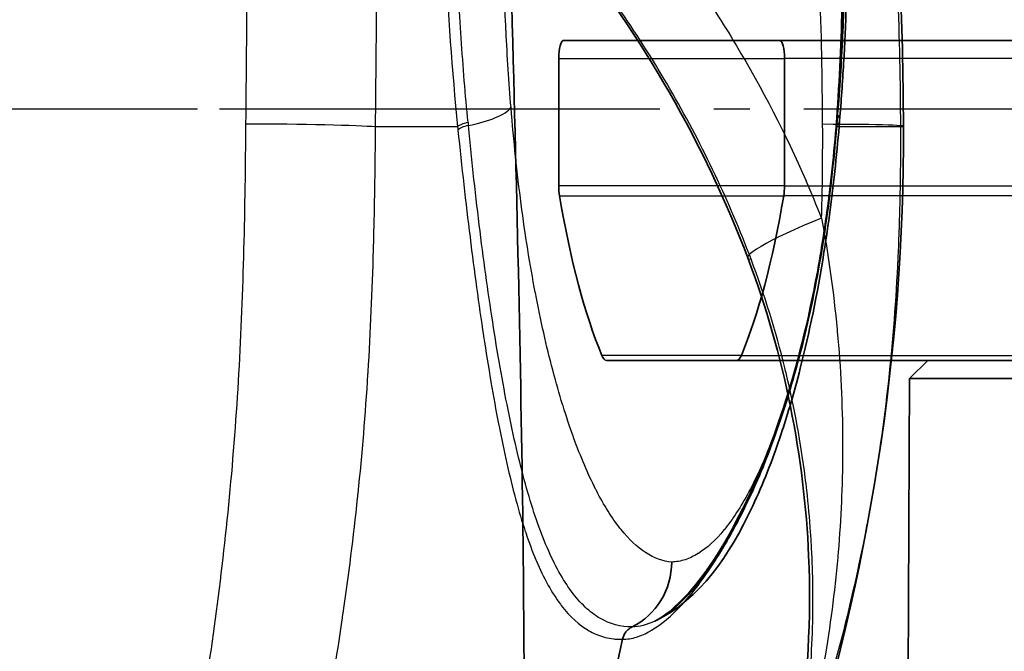
# Model space of a CAD drawing. Units: millimetres. Extents: x 55 to 31309, y 71 to 9314.
# Drawn here: x 2613 to 2640, y 6332 to 6349 of the extents above; entities that cross this region are included whole.
import ezdxf

# ---------------------------------------------------------------- set-up
doc = ezdxf.new("R2010")
doc.units = ezdxf.units.MM
doc.linetypes.add('AM_DIN_G_W050', pattern=[13.75, 9.75, -1.5, 1, -1.5])
for name, color, linetype, lineweight in [('AM_7', 4, 'AM_DIN_G_W050', 25), ('Sichtbar (ISO)', 7, 'Continuous', 50), ('Sichtbar schmal (ISO)', 3, 'Continuous', 35), ('Verdeckt (ISO)', 6, 'Continuous', 35), ('Verdeckt schmal (ISO)', 6, 'Continuous', 25)]:
    doc.layers.add(name, color=color, linetype=linetype, lineweight=lineweight)

# ---------------------------------------------------------------- blocks, each defined once
blk = doc.blocks.new('SDS3-0800_Basic-system_27.903.XX_Rails_T')
at = {"layer": 'AM_7'}
blk.add_line((-339.5, 0), (339.5, 0), dxfattribs=at)
blk = doc.blocks.new('SDS3-0800_Basic-system_Fixed-part_T')
at = {"layer": 'AM_7'}
blk.add_line((-22.5, 0), (748.279, 0), dxfattribs=at)
at = {"layer": 'Sichtbar (ISO)'}
for centre, major_axis, start_param, end_param in [((711.575, -16.9), (0, 30.54), 3.141593, 6.283185), ((708.08, -16.9), (0, -33.696), 4.414187, 6.418207), ((711.575, -16.9), (0, -30.54), 4.38226, 6.283185)]:
    blk.add_ellipse(centre, major_axis=major_axis, ratio=0.967959, start_param=start_param, end_param=end_param, dxfattribs=at)
blk.add_open_spline([(715.191, -49.908), (718.6, -49.429), (721.933, -48.386), (728.116, -45.274), (730.964, -43.205), (735.892, -38.247), (737.968, -35.357), (741.138, -29.045), (742.228, -25.623), (743.309, -18.594), (743.297, -14.987), (742.171, -7.959), (741.056, -4.538), (737.834, 1.766), (735.73, 4.649), (730.747, 9.581), (727.872, 11.632), (721.74, 14.646), (718.502, 15.643), (715.191, 16.108)], degree=3, knots=[4.84741, 4.84741, 4.84741, 4.84741, 5.165645, 5.165645, 5.484578, 5.484578, 5.804611, 5.804611, 6.125658, 6.125658, 6.447285, 6.447285, 6.768906, 6.768906, 7.089934, 7.089934, 7.409938, 7.409938, 7.71896, 7.71896, 7.71896, 7.71896], dxfattribs=at)
at = {"layer": 'Sichtbar schmal (ISO)'}
blk.add_ellipse((710.851, -16.9), major_axis=(0, -33.311), ratio=0.967959, start_param=4.41063, end_param=6.418207, dxfattribs=at)
blk.add_open_spline([(712.223, -16.9), (712.222, -8.784), (711.925, 1.66), (711.575, 13.64)], degree=3, dxfattribs=at)
at = {"layer": 'Verdeckt (ISO)'}
for p, q in [((713.31, 1.9), (719.337, 1.9)), ((719.337, 1.9), (735.792, 1.9)), ((713.185, -2.139), (713.185, 1.4)), ((719.462, 1.4), (719.462, -2.139)), ((718.134, -7), (714.513, -7)), ((728.853, -7), (718.134, -7)), ((723.445, -7), (722.943, -7.5)), ((722.943, -7.5), (722.781, -44.5)), ((741.852, -7.5), (722.943, -7.5))]:
    blk.add_line(p, q, dxfattribs=at)
for centre, major_axis, ratio, start_param, end_param in [((708.08, -16.9), (0, -33.696), 0.967959, 0.135021, 3.006571), ((713.31, 1.4), (0, 0.5), 0.251107, 0, 1.570796), ((719.337, 1.4), (0, 0.5), 0.251107, 4.712389, 6.283185), ((713.31, -2.139), (0, 0.5), 0.251107, 1.570796, 2.166799), ((719.337, -2.139), (0, -0.5), 0.251107, 0.974794, 1.570796), ((716.324, 6), (0, 15), 0.251107, 2.166799, 2.600493), ((716.324, 6), (0, -15), 0.251107, 0.5411, 0.974794), ((714.513, -6), (0, -1), 0.251107, 5.742086, 6.283185), ((718.134, -6), (0, -1), 0.251107, 0, 0.5411), ((714.39, -12.607), (0.048, 2), 0.967944, 3.611561, 4.735837)]:
    blk.add_ellipse(centre, major_axis=major_axis, ratio=ratio, start_param=start_param, end_param=end_param, dxfattribs=at)
blk.add_ellipse((708.08, -16.9), major_axis=(0, -33.183), ratio=0.967959, dxfattribs=at)
for points, knots in [([(720.899, -0.461), (721.066, 1.675), (721.119, 3.96), (720.984, 8.448), (720.795, 10.71), (720.359, 13.864), (720.19, 14.881), (719.807, 16.835), (719.591, 17.777), (718.893, 20.436), (718.349, 22.004), (717.251, 24.42), (716.677, 25.32), (715.899, 26.114), (715.645, 26.28), (715.447, 26.349)], [0, 0, 0, 0, 0.676048, 0.676048, 1.346937, 1.346937, 1.678134, 1.678134, 2.013368, 2.013368, 2.687345, 2.687345, 3.342127, 3.342127, 3.703028, 3.703028, 3.703028, 3.703028]), ([(718.127, 23.741), (718.203, 23.602), (718.276, 23.459), (718.996, 21.99), (719.525, 20.311), (720.061, 17.881), (720.16, 17.389), (720.393, 16.119), (720.519, 15.32), (720.909, 12.431), (721.098, 10.151), (721.251, 5.673), (721.229, 3.416), (721.077, 0.738), (721.04, 0.206), (720.997, -0.318)], [0.71917, 0.71917, 0.71917, 0.71917, 0.804173, 0.804173, 1.568572, 1.568572, 1.754433, 1.754433, 2.033561, 2.033561, 2.731189, 2.731189, 3.38885, 3.38885, 3.55375, 3.55375, 3.55375, 3.55375]), ([(718.442, -4.145), (717.25, -0.997), (715.523, 2.004), (711.234, 7.378), (708.599, 9.794), (702.597, 13.86), (699.107, 15.487), (693.275, 17.143), (690.955, 17.551), (688.656, 17.711)], [0, 0, 0, 0, 1.016722, 1.016722, 2.067106, 2.067106, 3.198613, 3.198613, 3.912178, 3.912178, 3.912178, 3.912178]), ([(721.797, 14.437), (722.059, 12.358), (722.27, 10.254), (722.639, 5.291), (722.755, 2.403), (722.771, -0.483)], [1.488025, 1.488025, 1.488025, 1.488025, 2.12975, 2.12975, 2.99586, 2.99586, 2.99586, 2.99586]), ([(715.857, -14.25), (716.238, -14.063), (716.762, -13.584), (717.829, -12.086), (718.39, -11.05), (719.03, -9.469), (719.163, -9.114), (719.676, -7.631), (720.017, -6.372), (720.355, -4.673), (720.42, -4.316), (720.525, -3.68), (720.568, -3.403), (720.729, -2.277), (720.825, -1.401), (720.896, -0.506)], [0, 0, 0, 0, 0.574523, 0.574523, 1.158319, 1.158319, 1.317336, 1.317336, 1.797208, 1.797208, 1.921469, 1.921469, 2.015335, 2.015335, 2.298691, 2.298691, 2.298691, 2.298691]), ([(720.997, -0.318), (720.927, -1.173), (720.839, -2.008), (720.68, -3.211), (720.623, -3.605), (720.376, -5.15), (720.153, -6.233), (719.808, -7.586), (719.71, -7.944), (719.531, -8.546), (719.452, -8.797), (719.127, -9.773), (718.864, -10.44), (717.91, -12.454), (717.144, -13.618), (715.86, -14.249)], [0, 0, 0, 0, 0.268789, 0.268789, 0.403864, 0.403864, 0.811165, 0.811165, 0.96463, 0.96463, 1.079693, 1.079693, 1.425603, 1.425603, 2.234784, 2.234784, 2.234784, 2.234784]), ([(722.771, -0.483), (722.806, -6.72), (721.796, -13.072), (719.439, -20.396), (718.931, -21.849), (718.408, -23.284)], [0, 0, 0, 0, 1.871403, 1.871403, 2.342145, 2.342145, 2.342145, 2.342145]), ([(718.398, -23.312), (719.06, -21.497), (719.572, -19.571), (720.109, -15.903), (720.209, -14.185), (720.019, -9.72), (719.467, -6.852), (718.442, -4.145)], [0, 0, 0, 0, 0.697695, 0.697695, 1.260183, 1.260183, 2.134803, 2.134803, 2.134803, 2.134803]), ([(714.959, -14.756), (714.967, -14.719), (714.979, -14.684), (715.01, -14.615), (715.03, -14.582), (715.076, -14.522), (715.102, -14.494), (715.16, -14.447), (715.191, -14.427), (715.224, -14.411)], [0.0000002, 0.0000002, 0.0000002, 0.0000002, 0.01125363, 0.01125363, 0.02280774, 0.02280774, 0.0343453, 0.0343453, 0.04565594, 0.04565594, 0.04565594, 0.04565594])]:
    blk.add_open_spline(points, degree=3, knots=knots, dxfattribs=at)
for points in [[(720.896, -0.506), (720.897, -0.491), (720.898, -0.476), (720.899, -0.461)], [(715.86, -14.249), (715.859, -14.25), (715.858, -14.25), (715.857, -14.25)], [(711.697, -27), (713.107, -22.137), (714.194, -18.396), (714.959, -14.756)]]:
    blk.add_open_spline(points, degree=3, dxfattribs=at)
at = {"layer": 'Verdeckt schmal (ISO)'}
for p, q in [((713.185, 1.4), (719.462, 1.4)), ((735.918, 1.4), (719.462, 1.4)), ((710.374, -0.5), (708.091, -0.5)), ((722.687, -0.5), (720.912, -0.5)), ((719.462, -2.139), (713.185, -2.139)), ((719.462, -2.139), (735.918, -2.139)), ((713.206, -2.42), (719.441, -2.42)), ((735.896, -2.42), (719.441, -2.42)), ((718.264, -6.857), (714.384, -6.857)), ((718.264, -6.857), (741.661, -6.857))]:
    blk.add_line(p, q, dxfattribs=at)
for centre, major_axis, ratio, start_param, end_param in [((710.851, -16.9), (0, 33.311), 0.967959, 3.276614, 6.148164), ((709.922, 0.037), (1.993, 0.162), 0.298313, 5.073626, 6.016966), ((719.004, -0.155), (1.993, -0.163), 0.299334, 6.020479, 6.549496), ((705.231, -0.5), (3, -0.024), 0.025126, 0.306284, 1.824738), ((710.851, -0.5), (-0.498, -0.05), 0.30103, 5.067299, 5.961586), ((710.859, -0.587), (-0.497, -0.05), 0.304898, 5.067791, 5.961156), ((712.112, 2.256), (1.14, -14.793), 0.112619, 4.882664, 4.888502), ((719.771, -0.5), (3, 0.017), 0.023151, 6.04675, 7.600098), ((721.394, -0.545), (-0.498, 0.039), 0.308694, 6.019634, 6.531943), ((721.398, -0.5), (-0.498, 0.039), 0.307037, 6.019166, 6.5318), ((714.805, 0.804), (-1.044, -17.56), 0.351407, 1.514761, 1.517346), ((715.975, 1.295), (0.818, 16.254), 0.310018, 4.619359, 4.622138), ((690.828, -14.058), (25.1, -20.218), 0.97579, 1.044526, 1.079535), ((679.372, -1.536), (1.023, 53.998), 0.761889, 4.699041, 4.718223), ((721.248, -3.083), (-2.806, -1.062), 0.106399, 4.943706, 6.502814)]:
    blk.add_ellipse(centre, major_axis=major_axis, ratio=ratio, start_param=start_param, end_param=end_param, dxfattribs=at)
for points, knots in [([(705.409, 30.277), (705.252, 27.982), (705.124, 25.603), (705.016, 23.141), (704.962, 21.909), (704.913, 20.657), (704.868, 19.384), (704.824, 18.11), (704.784, 16.825), (704.748, 15.531), (704.676, 12.945), (704.62, 10.322), (704.576, 7.664), (704.532, 5.005), (704.499, 2.311), (704.478, -0.421)], [0, 0, 0, 0, 0.00814977, 0.00814977, 0.00814977, 0.012225, 0.012225, 0.012225, 0.01630045, 0.01630045, 0.01630045, 0.0244518, 0.0244518, 0.0244518, 0.03260381, 0.03260381, 0.03260381, 0.03260381]), ([(708.091, -0.5), (708.112, 2.126), (708.14, 4.718), (708.215, 9.834), (708.262, 12.358), (708.351, 16.093), (708.384, 17.331), (708.459, 19.785), (708.5, 20.991), (708.636, 24.551), (708.744, 26.846), (708.878, 29.061)], [0, 0, 0, 0, 0.00777095, 0.00777095, 0.01554189, 0.01554189, 0.01942736, 0.01942736, 0.02331284, 0.02331284, 0.03108378, 0.03108378, 0.03108378, 0.03108378]), ([(719.196, 27.979), (719.74, 25.782), (720.225, 23.537), (721.073, 18.956), (721.436, 16.619), (721.883, 13.043), (722.015, 11.84), (722.246, 9.409), (722.345, 8.179), (722.586, 4.477), (722.674, 1.995), (722.687, -0.5)], [0, 0, 0, 0, 0.00738408, 0.00738408, 0.01476815, 0.01476815, 0.01846019, 0.01846019, 0.02215223, 0.02215223, 0.0295363, 0.0295363, 0.0295363, 0.0295363]), ([(714.7, 26.834), (714.474, 26.84), (714.253, 26.805), (714.04, 26.731), (714.017, 26.723), (713.995, 26.715), (713.972, 26.706), (713.758, 26.622), (713.551, 26.499), (713.351, 26.336), (713.332, 26.32), (713.312, 26.304), (713.293, 26.287), (713.092, 26.115), (712.898, 25.902), (712.711, 25.647), (712.694, 25.625), (712.678, 25.602), (712.662, 25.579), (712.474, 25.315), (712.297, 25.013), (712.13, 24.675), (712.117, 24.649), (712.103, 24.622), (712.09, 24.595), (711.923, 24.248), (711.765, 23.864), (711.616, 23.443), (711.606, 23.414), (711.595, 23.385), (711.585, 23.355), (711.516, 23.155), (711.448, 22.947), (711.383, 22.73), (711.374, 22.7), (711.365, 22.67), (711.356, 22.639), (711.29, 22.418), (711.227, 22.189), (711.166, 21.952), (711.158, 21.922), (711.15, 21.891), (711.142, 21.861), (711.013, 21.35), (710.894, 20.809), (710.786, 20.237), (710.78, 20.207), (710.775, 20.176), (710.769, 20.146), (710.718, 19.871), (710.669, 19.59), (710.622, 19.301), (710.618, 19.271), (710.613, 19.242), (710.608, 19.212), (710.562, 18.919), (710.517, 18.619), (710.476, 18.315), (710.472, 18.286), (710.468, 18.257), (710.464, 18.228), (710.286, 16.911), (710.155, 15.506), (710.064, 14.014), (710.063, 13.992), (710.062, 13.969), (710.06, 13.947), (710.039, 13.588), (710.02, 13.224), (710.003, 12.854), (709.985, 12.462), (709.97, 12.064), (709.958, 11.666), (709.957, 11.648), (709.957, 11.629), (709.956, 11.61), (709.933, 10.833), (709.92, 10.048), (709.917, 9.256), (709.917, 9.242), (709.917, 9.228), (709.917, 9.214), (709.914, 8.417), (709.921, 7.614), (709.939, 6.803), (709.939, 6.794), (709.939, 6.785), (709.939, 6.775), (709.957, 5.96), (709.985, 5.134), (710.023, 4.321), (710.024, 4.316), (710.024, 4.312), (710.024, 4.307), (710.101, 2.672), (710.216, 1.069), (710.374, -0.5)], [0, 0, 0, 0, 0.00224154, 0.00224154, 0.00224154, 0.00248195, 0.00248195, 0.00248195, 0.00474392, 0.00474392, 0.00474392, 0.00496391, 0.00496391, 0.00496391, 0.00724606, 0.00724606, 0.00724606, 0.00744586, 0.00744586, 0.00744586, 0.00974781, 0.00974781, 0.00974781, 0.00992782, 0.00992782, 0.00992782, 0.01224899, 0.01224899, 0.01224899, 0.01240977, 0.01240977, 0.01240977, 0.01349935, 0.01349935, 0.01349935, 0.01365075, 0.01365075, 0.01365075, 0.01474958, 0.01474958, 0.01474958, 0.01489173, 0.01489173, 0.01489173, 0.01724951, 0.01724951, 0.01724951, 0.01737368, 0.01737368, 0.01737368, 0.0184992, 0.0184992, 0.0184992, 0.01861466, 0.01861466, 0.01861466, 0.01974876, 0.01974876, 0.01974876, 0.01985564, 0.01985564, 0.01985564, 0.02474553, 0.02474553, 0.02474553, 0.02481954, 0.02481954, 0.02481954, 0.02599437, 0.02599437, 0.02599437, 0.0272431, 0.0272431, 0.0272431, 0.0273015, 0.0273015, 0.0273015, 0.02974042, 0.02974042, 0.02974042, 0.02978345, 0.02978345, 0.02978345, 0.03223753, 0.03223753, 0.03223753, 0.03226541, 0.03226541, 0.03226541, 0.03473369, 0.03473369, 0.03473369, 0.03474736, 0.03474736, 0.03474736, 0.03971127, 0.03971127, 0.03971127, 0.03971127]), ([(720.912, -0.5), (721.034, 1.066), (721.095, 2.665), (721.095, 4.297), (721.095, 4.3), (721.095, 4.304), (721.095, 4.307), (721.094, 5.12), (721.078, 5.945), (721.047, 6.76), (721.046, 6.767), (721.046, 6.775), (721.046, 6.783), (721.014, 7.593), (720.967, 8.396), (720.906, 9.193), (720.905, 9.205), (720.904, 9.217), (720.903, 9.229), (720.842, 10.021), (720.766, 10.806), (720.675, 11.584), (720.673, 11.601), (720.672, 11.617), (720.67, 11.633), (720.625, 12.012), (720.577, 12.39), (720.526, 12.763), (720.524, 12.782), (720.521, 12.8), (720.519, 12.819), (720.468, 13.189), (720.414, 13.555), (720.357, 13.916), (720.354, 13.936), (720.351, 13.956), (720.348, 13.976), (720.112, 15.467), (719.828, 16.872), (719.5, 18.19), (719.494, 18.215), (719.488, 18.241), (719.481, 18.267), (719.404, 18.574), (719.325, 18.877), (719.244, 19.172), (719.237, 19.199), (719.229, 19.225), (719.222, 19.252), (719.141, 19.543), (719.059, 19.828), (718.975, 20.105), (718.966, 20.132), (718.958, 20.16), (718.95, 20.187), (718.774, 20.762), (718.592, 21.306), (718.403, 21.819), (718.393, 21.847), (718.382, 21.874), (718.372, 21.902), (718.283, 22.141), (718.193, 22.374), (718.102, 22.598), (718.091, 22.625), (718.079, 22.653), (718.068, 22.68), (717.978, 22.9), (717.887, 23.111), (717.795, 23.314), (717.783, 23.341), (717.771, 23.368), (717.759, 23.395), (717.565, 23.82), (717.369, 24.207), (717.171, 24.558), (717.157, 24.582), (717.143, 24.607), (717.129, 24.631), (716.933, 24.974), (716.735, 25.28), (716.536, 25.548), (716.52, 25.569), (716.504, 25.59), (716.489, 25.61), (716.398, 25.73), (716.307, 25.841), (716.217, 25.943), (716.111, 26.062), (716.007, 26.17), (715.903, 26.265), (715.886, 26.28), (715.869, 26.296), (715.852, 26.311), (715.455, 26.661), (715.07, 26.838), (714.7, 26.834)], [0, 0, 0, 0, 0.00489735, 0.00489735, 0.00489735, 0.00490756, 0.00490756, 0.00490756, 0.00734602, 0.00734602, 0.00734602, 0.00736906, 0.00736906, 0.00736906, 0.0097947, 0.0097947, 0.0097947, 0.00983148, 0.00983148, 0.00983148, 0.01224337, 0.01224337, 0.01224337, 0.01229409, 0.01229409, 0.01229409, 0.01346771, 0.01346771, 0.01346771, 0.01352546, 0.01352546, 0.01352546, 0.01469204, 0.01469204, 0.01469204, 0.01475695, 0.01475695, 0.01475695, 0.01958939, 0.01958939, 0.01958939, 0.01968424, 0.01968424, 0.01968424, 0.02081373, 0.02081373, 0.02081373, 0.02091642, 0.02091642, 0.02091642, 0.02203806, 0.02203806, 0.02203806, 0.02214874, 0.02214874, 0.02214874, 0.02448674, 0.02448674, 0.02448674, 0.02461389, 0.02461389, 0.02461389, 0.02571107, 0.02571107, 0.02571107, 0.02584673, 0.02584673, 0.02584673, 0.02693541, 0.02693541, 0.02693541, 0.02707969, 0.02707969, 0.02707969, 0.02938409, 0.02938409, 0.02938409, 0.02954606, 0.02954606, 0.02954606, 0.03183276, 0.03183276, 0.03183276, 0.03201297, 0.03201297, 0.03201297, 0.0330571, 0.0330571, 0.0330571, 0.03428143, 0.03428143, 0.03428143, 0.03448119, 0.03448119, 0.03448119, 0.03917878, 0.03917878, 0.03917878, 0.03917878]), ([(710.664, -0.377), (710.589, 0.393), (710.525, 1.174), (710.472, 1.965), (710.445, 2.36), (710.42, 2.758), (710.399, 3.159), (710.377, 3.558), (710.358, 3.96), (710.341, 4.36), (710.308, 5.173), (710.285, 5.99), (710.273, 6.797), (710.261, 7.587), (710.259, 8.371), (710.267, 9.157), (710.267, 9.173), (710.267, 9.188), (710.268, 9.203), (710.276, 9.982), (710.295, 10.763), (710.324, 11.523), (710.324, 11.537), (710.325, 11.551), (710.326, 11.566), (710.341, 11.958), (710.359, 12.347), (710.379, 12.73), (710.398, 13.089), (710.42, 13.443), (710.444, 13.794), (710.445, 13.818), (710.447, 13.842), (710.449, 13.866), (710.498, 14.581), (710.557, 15.279), (710.627, 15.96), (710.663, 16.312), (710.702, 16.661), (710.744, 17.002), (710.786, 17.344), (710.83, 17.677), (710.877, 18.003), (710.88, 18.027), (710.884, 18.051), (710.887, 18.075), (710.935, 18.404), (710.986, 18.727), (711.039, 19.04), (711.092, 19.354), (711.148, 19.659), (711.207, 19.955), (711.316, 20.511), (711.435, 21.038), (711.565, 21.537), (711.574, 21.569), (711.582, 21.601), (711.591, 21.633), (711.651, 21.862), (711.715, 22.086), (711.779, 22.301), (711.789, 22.332), (711.798, 22.363), (711.808, 22.394), (711.873, 22.605), (711.939, 22.808), (712.008, 23.003), (712.018, 23.032), (712.029, 23.062), (712.039, 23.091), (712.187, 23.503), (712.343, 23.879), (712.507, 24.218), (712.52, 24.245), (712.532, 24.271), (712.545, 24.296), (712.71, 24.628), (712.883, 24.925), (713.065, 25.184), (713.08, 25.205), (713.096, 25.227), (713.111, 25.248), (713.195, 25.363), (713.28, 25.47), (713.366, 25.568), (713.468, 25.684), (713.572, 25.788), (713.677, 25.88), (713.694, 25.895), (713.712, 25.91), (713.729, 25.925), (713.942, 26.103), (714.162, 26.233), (714.389, 26.316), (714.594, 26.391), (714.805, 26.427), (715.022, 26.423)], [0, 0, 0, 0, 0.00242117, 0.00242117, 0.00242117, 0.00363175, 0.00363175, 0.00363175, 0.00483753, 0.00483753, 0.00483753, 0.00728687, 0.00728687, 0.00728687, 0.00968467, 0.00968467, 0.00968467, 0.00973139, 0.00973139, 0.00973139, 0.01210584, 0.01210584, 0.01210584, 0.01215091, 0.01215091, 0.01215091, 0.01337775, 0.01337775, 0.01337775, 0.01452701, 0.01452701, 0.01452701, 0.01460597, 0.01460597, 0.01460597, 0.01694818, 0.01694818, 0.01694818, 0.01815876, 0.01815876, 0.01815876, 0.01936935, 0.01936935, 0.01936935, 0.0194587, 0.0194587, 0.0194587, 0.02068449, 0.02068449, 0.02068449, 0.02191228, 0.02191228, 0.02191228, 0.02421169, 0.02421169, 0.02421169, 0.02435911, 0.02435911, 0.02435911, 0.02542227, 0.02542227, 0.02542227, 0.02557625, 0.02557625, 0.02557625, 0.02663285, 0.02663285, 0.02663285, 0.0267938, 0.0267938, 0.0267938, 0.02905402, 0.02905402, 0.02905402, 0.02922878, 0.02922878, 0.02922878, 0.03147519, 0.03147519, 0.03147519, 0.03166409, 0.03166409, 0.03166409, 0.03268578, 0.03268578, 0.03268578, 0.03389636, 0.03389636, 0.03389636, 0.03409585, 0.03409585, 0.03409585, 0.03653351, 0.03653351, 0.03653351, 0.0387387, 0.0387387, 0.0387387, 0.0387387]), ([(715.447, 26.349), (715.6, 26.296), (715.754, 26.214), (715.911, 26.102), (715.991, 26.045), (716.072, 25.981), (716.153, 25.909), (716.175, 25.89), (716.196, 25.871), (716.217, 25.851), (716.401, 25.679), (716.584, 25.471), (716.769, 25.225), (716.976, 24.95), (717.18, 24.633), (717.384, 24.269), (717.402, 24.237), (717.421, 24.204), (717.439, 24.17), (717.622, 23.837), (717.805, 23.465), (717.984, 23.063), (718.003, 23.02), (718.022, 22.977), (718.04, 22.934), (718.12, 22.751), (718.199, 22.561), (718.277, 22.366), (718.375, 22.122), (718.471, 21.869), (718.565, 21.606), (718.581, 21.562), (718.597, 21.518), (718.613, 21.473), (718.784, 20.99), (718.95, 20.476), (719.11, 19.931), (719.124, 19.887), (719.137, 19.842), (719.15, 19.796), (719.223, 19.543), (719.296, 19.283), (719.366, 19.018), (719.379, 18.971), (719.391, 18.924), (719.404, 18.877), (719.474, 18.608), (719.543, 18.334), (719.61, 18.055), (719.621, 18.01), (719.632, 17.964), (719.643, 17.918), (719.942, 16.654), (720.203, 15.299), (720.421, 13.853), (720.428, 13.81), (720.434, 13.766), (720.441, 13.722), (720.49, 13.391), (720.536, 13.055), (720.58, 12.718), (720.586, 12.674), (720.592, 12.631), (720.597, 12.588), (720.641, 12.245), (720.682, 11.9), (720.721, 11.553), (720.725, 11.515), (720.729, 11.476), (720.733, 11.437), (720.814, 10.696), (720.882, 9.946), (720.937, 9.188), (720.939, 9.157), (720.941, 9.125), (720.944, 9.094), (720.998, 8.33), (721.039, 7.558), (721.067, 6.777), (721.068, 6.749), (721.069, 6.721), (721.069, 6.694), (721.096, 5.901), (721.109, 5.113), (721.107, 4.332), (721.107, 4.315), (721.107, 4.298), (721.107, 4.281), (721.103, 2.686), (721.04, 1.118), (720.92, -0.423)], [0.00176124, 0.00176124, 0.00176124, 0.00176124, 0.00363259, 0.00363259, 0.00363259, 0.00459227, 0.00459227, 0.00459227, 0.00484346, 0.00484346, 0.00484346, 0.00702621, 0.00702621, 0.00702621, 0.00946804, 0.00946804, 0.00946804, 0.00968693, 0.00968693, 0.00968693, 0.01187647, 0.01187647, 0.01187647, 0.01210866, 0.01210866, 0.01210866, 0.01309495, 0.01309495, 0.01309495, 0.0143234, 0.0143234, 0.0143234, 0.0145304, 0.0145304, 0.0145304, 0.01676785, 0.01676785, 0.01676785, 0.01695214, 0.01695214, 0.01695214, 0.01798117, 0.01798117, 0.01798117, 0.018163, 0.018163, 0.018163, 0.01920365, 0.01920365, 0.01920365, 0.01937387, 0.01937387, 0.01937387, 0.02407599, 0.02407599, 0.02407599, 0.02421734, 0.02421734, 0.02421734, 0.02529052, 0.02529052, 0.02529052, 0.02542821, 0.02542821, 0.02542821, 0.02651753, 0.02651753, 0.02651753, 0.02663908, 0.02663908, 0.02663908, 0.02896465, 0.02896465, 0.02896465, 0.02906081, 0.02906081, 0.02906081, 0.03139993, 0.03139993, 0.03139993, 0.03148255, 0.03148255, 0.03148255, 0.03385255, 0.03385255, 0.03385255, 0.03390428, 0.03390428, 0.03390428, 0.03874776, 0.03874776, 0.03874776, 0.03874776]), ([(711.858, 0.037), (711.801, 0.741), (711.754, 1.458), (711.719, 2.176), (711.719, 2.181), (711.718, 2.185), (711.718, 2.189), (711.683, 2.903), (711.659, 3.622), (711.645, 4.345), (711.645, 4.355), (711.645, 4.364), (711.645, 4.373), (711.632, 5.092), (711.629, 5.814), (711.637, 6.541), (711.637, 6.556), (711.637, 6.571), (711.637, 6.585), (711.641, 6.939), (711.648, 7.294), (711.657, 7.646), (711.658, 7.663), (711.658, 7.679), (711.659, 7.696), (711.668, 8.045), (711.68, 8.392), (711.694, 8.736), (711.695, 8.755), (711.695, 8.774), (711.696, 8.793), (711.756, 10.217), (711.856, 11.601), (711.997, 12.946), (712, 12.973), (712.003, 13.001), (712.006, 13.028), (712.075, 13.681), (712.153, 14.315), (712.24, 14.927), (712.244, 14.957), (712.248, 14.987), (712.253, 15.017), (712.339, 15.622), (712.434, 16.206), (712.536, 16.77), (712.542, 16.802), (712.548, 16.834), (712.554, 16.866), (712.657, 17.422), (712.768, 17.96), (712.886, 18.474), (712.894, 18.507), (712.902, 18.541), (712.91, 18.573), (713.029, 19.081), (713.153, 19.557), (713.284, 20.004), (713.293, 20.036), (713.303, 20.068), (713.312, 20.1), (713.443, 20.54), (713.579, 20.95), (713.721, 21.331), (713.732, 21.362), (713.744, 21.392), (713.755, 21.422), (713.82, 21.594), (713.887, 21.759), (713.954, 21.918), (713.967, 21.948), (713.979, 21.977), (713.992, 22.006), (714.059, 22.161), (714.128, 22.311), (714.197, 22.454), (714.211, 22.481), (714.224, 22.508), (714.238, 22.535), (714.555, 23.169), (714.885, 23.651), (715.226, 23.985), (715.243, 24.001), (715.26, 24.017), (715.277, 24.033), (715.367, 24.117), (715.458, 24.19), (715.55, 24.254), (715.623, 24.304), (715.696, 24.348), (715.77, 24.384), (715.789, 24.394), (715.808, 24.403), (715.827, 24.411), (715.992, 24.486), (716.158, 24.526), (716.325, 24.533)], [0, 0, 0, 0, 0.00221991, 0.00221991, 0.00221991, 0.00223324, 0.00223324, 0.00223324, 0.00443983, 0.00443983, 0.00443983, 0.00446842, 0.00446842, 0.00446842, 0.00665974, 0.00665974, 0.00665974, 0.0067036, 0.0067036, 0.0067036, 0.0077697, 0.0077697, 0.0077697, 0.0078212, 0.0078212, 0.0078212, 0.00887966, 0.00887966, 0.00887966, 0.00893878, 0.00893878, 0.00893878, 0.01331948, 0.01331948, 0.01331948, 0.01340915, 0.01340915, 0.01340915, 0.0155394, 0.0155394, 0.0155394, 0.01564433, 0.01564433, 0.01564433, 0.01775931, 0.01775931, 0.01775931, 0.01787952, 0.01787952, 0.01787952, 0.01997923, 0.01997923, 0.01997923, 0.0201146, 0.0201146, 0.0201146, 0.02219914, 0.02219914, 0.02219914, 0.02234987, 0.02234987, 0.02234987, 0.02441905, 0.02441905, 0.02441905, 0.02458505, 0.02458505, 0.02458505, 0.02552901, 0.02552901, 0.02552901, 0.02570263, 0.02570263, 0.02570263, 0.02663897, 0.02663897, 0.02663897, 0.02682023, 0.02682023, 0.02682023, 0.0310788, 0.0310788, 0.0310788, 0.03129061, 0.03129061, 0.03129061, 0.03240853, 0.03240853, 0.03240853, 0.03329871, 0.03329871, 0.03329871, 0.0335252, 0.0335252, 0.0335252, 0.03551862, 0.03551862, 0.03551862, 0.03551862]), ([(716.325, 24.533), (716.494, 24.531), (716.662, 24.493), (716.829, 24.419), (716.848, 24.411), (716.868, 24.402), (716.887, 24.392), (717.055, 24.31), (717.223, 24.192), (717.387, 24.04), (717.405, 24.023), (717.423, 24.006), (717.441, 23.989), (717.788, 23.651), (718.121, 23.162), (718.441, 22.527), (718.455, 22.499), (718.469, 22.471), (718.483, 22.442), (718.637, 22.13), (718.788, 21.781), (718.932, 21.405), (718.944, 21.374), (718.956, 21.342), (718.968, 21.311), (719.112, 20.927), (719.251, 20.516), (719.384, 20.077), (719.394, 20.044), (719.404, 20.01), (719.414, 19.977), (719.546, 19.53), (719.674, 19.055), (719.795, 18.553), (719.803, 18.519), (719.811, 18.485), (719.819, 18.451), (719.94, 17.94), (720.056, 17.399), (720.162, 16.84), (720.169, 16.807), (720.175, 16.774), (720.181, 16.741), (720.401, 15.577), (720.586, 14.329), (720.737, 12.998), (720.74, 12.969), (720.743, 12.941), (720.746, 12.913), (720.781, 12.598), (720.814, 12.277), (720.845, 11.954), (720.848, 11.928), (720.85, 11.901), (720.853, 11.875), (720.884, 11.549), (720.912, 11.222), (720.938, 10.892), (720.94, 10.868), (720.942, 10.843), (720.944, 10.819), (720.998, 10.129), (721.042, 9.431), (721.075, 8.722), (721.076, 8.703), (721.077, 8.683), (721.078, 8.663), (721.112, 7.949), (721.135, 7.225), (721.147, 6.492), (721.147, 6.477), (721.147, 6.462), (721.147, 6.446), (721.159, 5.708), (721.159, 4.975), (721.148, 4.246), (721.148, 4.236), (721.148, 4.226), (721.148, 4.217), (721.137, 3.483), (721.114, 2.753), (721.08, 2.028), (721.079, 2.024), (721.079, 2.019), (721.079, 2.015), (721.044, 1.286), (720.998, 0.558), (720.94, -0.155)], [0, 0, 0, 0, 0.00200865, 0.00200865, 0.00200865, 0.00224098, 0.00224098, 0.00224098, 0.00426187, 0.00426187, 0.00426187, 0.00448197, 0.00448197, 0.00448197, 0.00877557, 0.00877557, 0.00877557, 0.00896393, 0.00896393, 0.00896393, 0.01103251, 0.01103251, 0.01103251, 0.01120492, 0.01120492, 0.01120492, 0.01328938, 0.01328938, 0.01328938, 0.0134459, 0.0134459, 0.0134459, 0.01554623, 0.01554623, 0.01554623, 0.01568688, 0.01568688, 0.01568688, 0.01780313, 0.01780313, 0.01780313, 0.01792787, 0.01792787, 0.01792787, 0.02231687, 0.02231687, 0.02231687, 0.02240983, 0.02240983, 0.02240983, 0.02344532, 0.02344532, 0.02344532, 0.02353032, 0.02353032, 0.02353032, 0.02457376, 0.02457376, 0.02457376, 0.02465081, 0.02465081, 0.02465081, 0.02683063, 0.02683063, 0.02683063, 0.0268918, 0.0268918, 0.0268918, 0.02908751, 0.02908751, 0.02908751, 0.02913278, 0.02913278, 0.02913278, 0.03134439, 0.03134439, 0.03134439, 0.03137376, 0.03137376, 0.03137376, 0.03360127, 0.03360127, 0.03360127, 0.03361475, 0.03361475, 0.03361475, 0.03585573, 0.03585573, 0.03585573, 0.03585573]), ([(718.534, -4.184), (717.928, -2.582), (717.199, -1.048), (715.516, 1.888), (714.56, 3.29), (712.958, 5.295), (712.395, 5.948), (711.23, 7.199), (710.627, 7.801), (708.758, 9.533), (707.433, 10.594), (705.328, 12.045), (704.605, 12.507), (703.128, 13.375), (702.378, 13.781), (700.099, 14.91), (698.539, 15.55), (696.139, 16.339), (695.329, 16.574), (693.689, 16.984), (692.856, 17.16), (690.902, 17.497), (689.779, 17.633), (688.659, 17.711)], [0, 0, 0, 0, 0.00508985, 0.00508985, 0.0101797, 0.0101797, 0.01272463, 0.01272463, 0.01526955, 0.01526955, 0.0203594, 0.0203594, 0.02290433, 0.02290433, 0.02544925, 0.02544925, 0.0305391, 0.0305391, 0.03308403, 0.03308403, 0.03562895, 0.03562895, 0.03908688, 0.03908688, 0.03908688, 0.03908688]), ([(700.205, 16.907), (700.65, 16.724), (701.092, 16.534), (701.531, 16.335), (701.703, 16.257), (701.874, 16.178), (702.045, 16.097), (702.674, 15.801), (703.297, 15.487), (703.914, 15.155), (704.109, 15.05), (704.303, 14.944), (704.496, 14.836), (704.898, 14.61), (705.298, 14.377), (705.692, 14.137), (705.872, 14.028), (706.051, 13.917), (706.229, 13.805), (706.44, 13.672), (706.649, 13.537), (706.857, 13.401), (708.136, 12.56), (709.358, 11.647), (710.523, 10.662), (710.748, 10.472), (710.971, 10.279), (711.192, 10.083), (711.87, 9.481), (712.527, 8.854), (713.163, 8.2), (713.564, 7.788), (713.958, 7.363), (714.341, 6.929), (714.562, 6.678), (714.78, 6.424), (714.994, 6.168), (715.926, 5.051), (716.779, 3.889), (717.556, 2.679), (717.749, 2.38), (717.936, 2.078), (718.118, 1.774), (718.844, 0.562), (719.494, -0.695), (720.064, -2)], [0.05798091, 0.05798091, 0.05798091, 0.05798091, 0.05945556, 0.05945556, 0.05945556, 0.06003288, 0.06003288, 0.06003288, 0.06215808, 0.06215808, 0.06215808, 0.06282788, 0.06282788, 0.06282788, 0.06422286, 0.06422286, 0.06422286, 0.06486061, 0.06486061, 0.06486061, 0.06561569, 0.06561569, 0.06561569, 0.07026566, 0.07026566, 0.07026566, 0.07116528, 0.07116528, 0.07116528, 0.07392808, 0.07392808, 0.07392808, 0.07567071, 0.07567071, 0.07567071, 0.07667943, 0.07667943, 0.07667943, 0.08107576, 0.08107576, 0.08107576, 0.08216206, 0.08216206, 0.08216206, 0.08648081, 0.08648081, 0.08648081, 0.08648081]), ([(720.524, -0.429), (720.509, 2.153), (720.42, 4.72), (720.256, 7.273), (720.174, 8.549), (720.073, 9.822), (719.955, 11.078), (719.838, 12.335), (719.703, 13.579), (719.551, 14.811), (719.535, 14.938), (719.52, 15.064), (719.504, 15.191)], [0, 0, 0, 0, 0.00772808, 0.00772808, 0.00772808, 0.01159212, 0.01159212, 0.01159212, 0.01545615, 0.01545615, 0.01545615, 0.01585388, 0.01585388, 0.01585388, 0.01585388]), ([(716.327, -12.607), (716.081, -12.588), (715.839, -12.502), (715.599, -12.346), (715.37, -12.196), (715.143, -11.983), (714.919, -11.704), (714.909, -11.691), (714.898, -11.678), (714.888, -11.665), (714.663, -11.377), (714.445, -11.029), (714.235, -10.621), (714.227, -10.606), (714.22, -10.591), (714.212, -10.576), (714, -10.16), (713.796, -9.684), (713.6, -9.145), (713.595, -9.13), (713.589, -9.115), (713.584, -9.101), (713.488, -8.834), (713.394, -8.554), (713.304, -8.262), (713.3, -8.249), (713.295, -8.235), (713.291, -8.222), (713.2, -7.926), (713.112, -7.618), (713.027, -7.298), (713.024, -7.286), (713.021, -7.275), (713.018, -7.263), (712.844, -6.603), (712.683, -5.89), (712.536, -5.121), (712.535, -5.114), (712.533, -5.108), (712.532, -5.101), (712.459, -4.716), (712.389, -4.318), (712.324, -3.912), (712.324, -3.908), (712.323, -3.904), (712.323, -3.9), (712.257, -3.492), (712.197, -3.075), (712.141, -2.648), (712.028, -1.79), (711.934, -0.895), (711.858, 0.037)], [0, 0, 0, 0, 0.00290278, 0.00290278, 0.00290278, 0.00567714, 0.00567714, 0.00567714, 0.00580557, 0.00580557, 0.00580557, 0.00860574, 0.00860574, 0.00860574, 0.00870835, 0.00870835, 0.00870835, 0.01153438, 0.01153438, 0.01153438, 0.01161114, 0.01161114, 0.01161114, 0.01299867, 0.01299867, 0.01299867, 0.01306253, 0.01306253, 0.01306253, 0.01446298, 0.01446298, 0.01446298, 0.01451392, 0.01451392, 0.01451392, 0.0173916, 0.0173916, 0.0173916, 0.01741671, 0.01741671, 0.01741671, 0.01885484, 0.01885484, 0.01885484, 0.0188681, 0.0188681, 0.0188681, 0.0203144, 0.0203144, 0.0203144, 0.02322228, 0.02322228, 0.02322228, 0.02322228]), ([(720.94, -0.155), (720.863, -1.096), (720.764, -1.995), (720.645, -2.853), (720.525, -3.715), (720.383, -4.54), (720.226, -5.304), (720.147, -5.687), (720.064, -6.056), (719.978, -6.412), (719.891, -6.768), (719.801, -7.11), (719.708, -7.436), (719.523, -8.087), (719.327, -8.677), (719.122, -9.212), (718.916, -9.747), (718.701, -10.226), (718.476, -10.647), (718.475, -10.649), (718.474, -10.651), (718.472, -10.653), (718.248, -11.072), (718.02, -11.423), (717.786, -11.709), (717.785, -11.711), (717.783, -11.713), (717.781, -11.715), (717.549, -11.999), (717.311, -12.218), (717.069, -12.368), (717.066, -12.369), (717.064, -12.371), (717.062, -12.372), (716.942, -12.446), (716.821, -12.503), (716.699, -12.542), (716.575, -12.582), (716.451, -12.603), (716.327, -12.607)], [0, 0, 0, 0, 0.00293893, 0.00293893, 0.00293893, 0.00589123, 0.00589123, 0.00589123, 0.00736829, 0.00736829, 0.00736829, 0.00884358, 0.00884358, 0.00884358, 0.01179144, 0.01179144, 0.01179144, 0.0147393, 0.0147393, 0.0147393, 0.01475358, 0.01475358, 0.01475358, 0.01768716, 0.01768716, 0.01768716, 0.0177077, 0.0177077, 0.0177077, 0.02063502, 0.02063502, 0.02063502, 0.02066182, 0.02066182, 0.02066182, 0.02210895, 0.02210895, 0.02210895, 0.02358288, 0.02358288, 0.02358288, 0.02358288]), ([(704.478, -0.421), (704.46, -2.748), (704.412, -5.062), (704.217, -8.511), (704.131, -9.657), (703.912, -11.94), (703.78, -13.069), (703.481, -15.303), (703.316, -16.408), (702.972, -18.6), (702.794, -19.687), (702.27, -22.905), (701.937, -25.003), (701.655, -27.061)], [0, 0, 0, 0, 0.00694379, 0.00694379, 0.01041568, 0.01041568, 0.01388758, 0.01388758, 0.01735947, 0.01735947, 0.02083137, 0.02083137, 0.02777516, 0.02777516, 0.02777516, 0.02777516]), ([(705.078, -26.668), (705.154, -26.165), (705.233, -25.657), (705.315, -25.148), (705.397, -24.639), (705.482, -24.127), (705.568, -23.612), (705.733, -22.635), (705.906, -21.648), (706.083, -20.65), (706.093, -20.596), (706.102, -20.542), (706.112, -20.488), (706.287, -19.499), (706.465, -18.499), (706.638, -17.49), (706.649, -17.423), (706.661, -17.356), (706.672, -17.289), (706.845, -16.274), (707.012, -15.249), (707.163, -14.215), (707.172, -14.152), (707.181, -14.09), (707.19, -14.027), (707.343, -12.971), (707.479, -11.903), (707.593, -10.824), (707.597, -10.782), (707.602, -10.739), (707.606, -10.697), (707.721, -9.593), (707.812, -8.485), (707.881, -7.374), (707.882, -7.356), (707.883, -7.337), (707.884, -7.319), (707.954, -6.19), (708.001, -5.056), (708.033, -3.92), (708.05, -3.351), (708.062, -2.782), (708.071, -2.212), (708.081, -1.642), (708.087, -1.07), (708.091, -0.5)], [-0.00000006, -0.00000006, -0.00000006, -0.00000006, 0.00171046, 0.00171046, 0.00171046, 0.00342098, 0.00342098, 0.00342098, 0.00666622, 0.00666622, 0.00666622, 0.00684202, 0.00684202, 0.00684202, 0.01005094, 0.01005094, 0.01005094, 0.01026306, 0.01026306, 0.01026306, 0.01348959, 0.01348959, 0.01348959, 0.0136841, 0.0136841, 0.0136841, 0.01697531, 0.01697531, 0.01697531, 0.01710514, 0.01710514, 0.01710514, 0.0204708, 0.0204708, 0.0204708, 0.02052618, 0.02052618, 0.02052618, 0.02394722, 0.02394722, 0.02394722, 0.02565774, 0.02565774, 0.02565774, 0.02736826, 0.02736826, 0.02736826, 0.02736826]), ([(710.374, -0.5), (710.374, -0.5), (710.374, -0.5), (710.374, -0.5), (710.377, -0.529), (710.38, -0.558), (710.382, -0.586)], [-0.00000006, -0.00000006, -0.00000006, -0.00000006, 0.00000029519, 0.00000029519, 0.00000029519, 0.00009086847, 0.00009086847, 0.00009086847, 0.00009086847]), ([(715.224, -14.411), (714.909, -14.415), (714.611, -14.334), (714.188, -14.087), (714.051, -13.983), (713.789, -13.735), (713.663, -13.591), (713.299, -13.102), (713.076, -12.698), (712.765, -11.976), (712.664, -11.715), (712.472, -11.158), (712.381, -10.863), (712.117, -9.932), (711.956, -9.249), (711.651, -7.756), (711.507, -6.94), (711.239, -5.234), (711.114, -4.338), (710.939, -2.931), (710.882, -2.451), (710.773, -1.47), (710.721, -0.969), (710.672, -0.462)], [0, 0, 0, 0, 0.00319352, 0.00319352, 0.00479029, 0.00479029, 0.00638705, 0.00638705, 0.00958057, 0.00958057, 0.01117734, 0.01117734, 0.0127741, 0.0127741, 0.01596762, 0.01596762, 0.01916115, 0.01916115, 0.02235467, 0.02235467, 0.02395143, 0.02395143, 0.0255482, 0.0255482, 0.0255482, 0.0255482]), ([(714.959, -14.756), (715.086, -14.757), (715.217, -14.737), (715.352, -14.695), (715.475, -14.656), (715.601, -14.6), (715.73, -14.526), (715.742, -14.52), (715.753, -14.513), (715.765, -14.506), (716.038, -14.344), (716.323, -14.104), (716.619, -13.785), (716.629, -13.774), (716.638, -13.763), (716.648, -13.752), (716.793, -13.594), (716.939, -13.416), (717.086, -13.222), (717.094, -13.211), (717.103, -13.199), (717.112, -13.187), (717.259, -12.99), (717.407, -12.775), (717.555, -12.543), (717.562, -12.531), (717.57, -12.519), (717.577, -12.507), (717.726, -12.271), (717.874, -12.019), (718.02, -11.748), (718.027, -11.737), (718.033, -11.725), (718.039, -11.713), (718.187, -11.439), (718.334, -11.147), (718.477, -10.841), (718.482, -10.83), (718.487, -10.819), (718.492, -10.808), (718.784, -10.179), (719.061, -9.491), (719.318, -8.743), (719.321, -8.734), (719.324, -8.725), (719.327, -8.716), (719.454, -8.344), (719.576, -7.958), (719.692, -7.556), (719.694, -7.549), (719.697, -7.541), (719.699, -7.533), (719.816, -7.129), (719.927, -6.709), (720.03, -6.279), (720.031, -6.272), (720.033, -6.265), (720.035, -6.259), (720.243, -5.387), (720.42, -4.477), (720.566, -3.528), (720.566, -3.525), (720.567, -3.521), (720.567, -3.518), (720.713, -2.566), (720.826, -1.575), (720.908, -0.545)], [-0.00000006, -0.00000006, -0.00000006, -0.00000006, 0.00163076, 0.00163076, 0.00163076, 0.00312781, 0.00312781, 0.00312781, 0.00326159, 0.00326159, 0.00326159, 0.00641788, 0.00641788, 0.00641788, 0.00652324, 0.00652324, 0.00652324, 0.00806223, 0.00806223, 0.00806223, 0.00815406, 0.00815406, 0.00815406, 0.00970564, 0.00970564, 0.00970564, 0.00978488, 0.00978488, 0.00978488, 0.01134807, 0.01134807, 0.01134807, 0.01141571, 0.01141571, 0.01141571, 0.0129895, 0.0129895, 0.0129895, 0.01304653, 0.01304653, 0.01304653, 0.01626905, 0.01626905, 0.01626905, 0.01630818, 0.01630818, 0.01630818, 0.01790747, 0.01790747, 0.01790747, 0.017939, 0.017939, 0.017939, 0.01954523, 0.01954523, 0.01954523, 0.01956983, 0.01956983, 0.01956983, 0.0228195, 0.0228195, 0.0228195, 0.02283147, 0.02283147, 0.02283147, 0.02609312, 0.02609312, 0.02609312, 0.02609312]), ([(720.916, -0.467), (720.835, -1.484), (720.724, -2.466), (720.582, -3.413), (720.511, -3.886), (720.432, -4.352), (720.346, -4.804), (720.261, -5.255), (720.168, -5.692), (720.069, -6.117), (720.068, -6.12), (720.068, -6.123), (720.067, -6.126), (719.966, -6.557), (719.859, -6.976), (719.745, -7.38), (719.637, -7.768), (719.522, -8.144), (719.402, -8.508), (719.398, -8.519), (719.394, -8.53), (719.391, -8.542), (719.271, -8.902), (719.146, -9.251), (719.017, -9.585), (718.884, -9.929), (718.748, -10.255), (718.609, -10.564), (718.605, -10.573), (718.601, -10.582), (718.597, -10.591), (718.456, -10.904), (718.311, -11.199), (718.166, -11.476), (718.029, -11.736), (717.891, -11.981), (717.751, -12.21), (717.742, -12.223), (717.734, -12.237), (717.726, -12.25), (717.588, -12.474), (717.448, -12.683), (717.308, -12.876), (717.299, -12.888), (717.29, -12.9), (717.281, -12.912), (717.142, -13.102), (717.003, -13.274), (716.866, -13.428), (716.856, -13.439), (716.846, -13.449), (716.837, -13.46), (716.555, -13.771), (716.281, -14.005), (716.016, -14.164), (716.004, -14.171), (715.993, -14.178), (715.981, -14.184), (715.941, -14.208), (715.9, -14.229), (715.86, -14.249)], [0, 0, 0, 0, 0.00319878, 0.00319878, 0.00319878, 0.00479818, 0.00479818, 0.00479818, 0.00639757, 0.00639757, 0.00639757, 0.00640915, 0.00640915, 0.00640915, 0.00803321, 0.00803321, 0.00803321, 0.00959635, 0.00959635, 0.00959635, 0.0096453, 0.0096453, 0.0096453, 0.01119574, 0.01119574, 0.01119574, 0.01279514, 0.01279514, 0.01279514, 0.01284255, 0.01284255, 0.01284255, 0.01446455, 0.01446455, 0.01446455, 0.01599392, 0.01599392, 0.01599392, 0.01608362, 0.01608362, 0.01608362, 0.01759331, 0.01759331, 0.01759331, 0.01768875, 0.01768875, 0.01768875, 0.01919271, 0.01919271, 0.01919271, 0.01929932, 0.01929932, 0.01929932, 0.02239149, 0.02239149, 0.02239149, 0.02252574, 0.02252574, 0.02252574, 0.02300372, 0.02300372, 0.02300372, 0.02300372]), ([(722.687, -0.5), (722.691, -1.072), (722.687, -1.648), (722.667, -2.795), (722.65, -3.367), (722.575, -5.083), (722.493, -6.224), (722.255, -8.501), (722.098, -9.639), (721.706, -11.892), (721.471, -13.007), (720.933, -15.217), (720.631, -16.311), (719.978, -18.483), (719.627, -19.56), (718.9, -21.688), (718.523, -22.741), (717.946, -24.307), (717.752, -24.826), (717.36, -25.86), (717.163, -26.377), (716.965, -26.888)], [-0.00000006, -0.00000006, -0.00000006, -0.00000006, 0.00171712, 0.00171712, 0.0034343, 0.0034343, 0.00686866, 0.00686866, 0.01030303, 0.01030303, 0.01373739, 0.01373739, 0.01717175, 0.01717175, 0.02060611, 0.02060611, 0.02404047, 0.02404047, 0.02575765, 0.02575765, 0.02747484, 0.02747484, 0.02747484, 0.02747484]), ([(710.382, -0.586), (710.487, -1.618), (710.599, -2.61), (710.718, -3.563), (710.718, -3.567), (710.719, -3.57), (710.719, -3.573), (710.837, -4.523), (710.961, -5.435), (711.093, -6.307), (711.094, -6.314), (711.095, -6.32), (711.096, -6.326), (711.162, -6.757), (711.229, -7.177), (711.297, -7.58), (711.298, -7.588), (711.3, -7.595), (711.301, -7.603), (711.369, -8.004), (711.439, -8.39), (711.511, -8.761), (711.513, -8.77), (711.514, -8.779), (711.516, -8.788), (711.661, -9.535), (711.815, -10.222), (711.985, -10.85), (711.988, -10.861), (711.991, -10.872), (711.994, -10.883), (712.077, -11.188), (712.164, -11.48), (712.255, -11.753), (712.259, -11.765), (712.263, -11.776), (712.267, -11.788), (712.357, -12.058), (712.452, -12.31), (712.55, -12.544), (712.555, -12.556), (712.56, -12.568), (712.565, -12.58), (712.663, -12.811), (712.766, -13.024), (712.874, -13.221), (712.88, -13.232), (712.886, -13.244), (712.893, -13.256), (713, -13.448), (713.113, -13.624), (713.23, -13.781), (713.238, -13.792), (713.246, -13.802), (713.254, -13.813), (713.495, -14.129), (713.754, -14.364), (714.032, -14.522), (714.044, -14.529), (714.056, -14.535), (714.069, -14.542), (714.201, -14.613), (714.338, -14.667), (714.479, -14.703), (714.556, -14.722), (714.635, -14.737), (714.715, -14.746), (714.755, -14.75), (714.795, -14.753), (714.836, -14.755), (714.877, -14.757), (714.918, -14.757), (714.959, -14.756)], [0, 0, 0, 0, 0.00322481, 0.00322481, 0.00322481, 0.00323521, 0.00323521, 0.00323521, 0.00644961, 0.00644961, 0.00644961, 0.00647238, 0.00647238, 0.00647238, 0.00806202, 0.00806202, 0.00806202, 0.00809199, 0.00809199, 0.00809199, 0.00967442, 0.00967442, 0.00967442, 0.00971229, 0.00971229, 0.00971229, 0.01289923, 0.01289923, 0.01289923, 0.01295562, 0.01295562, 0.01295562, 0.01451163, 0.01451163, 0.01451163, 0.01457896, 0.01457896, 0.01457896, 0.01612403, 0.01612403, 0.01612403, 0.01620332, 0.01620332, 0.01620332, 0.01773644, 0.01773644, 0.01773644, 0.01782864, 0.01782864, 0.01782864, 0.01934884, 0.01934884, 0.01934884, 0.01945494, 0.01945494, 0.01945494, 0.02257365, 0.02257365, 0.02257365, 0.02271138, 0.02271138, 0.02271138, 0.02418605, 0.02418605, 0.02418605, 0.02499225, 0.02499225, 0.02499225, 0.02539535, 0.02539535, 0.02539535, 0.02579846, 0.02579846, 0.02579846, 0.02579846]), ([(720.495, -3.036), (720.686, -4.072), (720.829, -5.106), (720.927, -6.139), (720.928, -6.158), (720.93, -6.177), (720.932, -6.196), (721.026, -7.211), (721.075, -8.225), (721.08, -9.239), (721.081, -9.276), (721.081, -9.313), (721.081, -9.351), (721.081, -9.831), (721.072, -10.312), (721.053, -10.79), (721.051, -10.836), (721.049, -10.881), (721.047, -10.926), (721.026, -11.395), (720.996, -11.862), (720.957, -12.326), (720.952, -12.379), (720.948, -12.432), (720.943, -12.485), (720.857, -13.449), (720.731, -14.402), (720.57, -15.345), (720.559, -15.412), (720.547, -15.479), (720.535, -15.545), (720.459, -15.979), (720.375, -16.41), (720.284, -16.839), (720.179, -17.337), (720.064, -17.834), (719.941, -18.325), (719.924, -18.394), (719.906, -18.463), (719.889, -18.531), (719.654, -19.45), (719.392, -20.351), (719.109, -21.237), (719.09, -21.296), (719.071, -21.355), (719.052, -21.413), (718.848, -22.044), (718.633, -22.667), (718.408, -23.284)], [0.00000001, 0.00000001, 0.00000001, 0.00000001, 0.00314021, 0.00314021, 0.00314021, 0.00319767, 0.00319767, 0.00319767, 0.00628147, 0.00628147, 0.00628147, 0.00639533, 0.00639533, 0.00639533, 0.00785602, 0.00785602, 0.00785602, 0.00799417, 0.00799417, 0.00799417, 0.00942882, 0.00942882, 0.00942882, 0.009593, 0.009593, 0.009593, 0.01257863, 0.01257863, 0.01257863, 0.01279067, 0.01279067, 0.01279067, 0.01416562, 0.01416562, 0.01416562, 0.01576373, 0.01576373, 0.01576373, 0.01598834, 0.01598834, 0.01598834, 0.01898716, 0.01898716, 0.01898716, 0.019186, 0.019186, 0.019186, 0.02132482, 0.02132482, 0.02132482, 0.02132482]), ([(720.059, -16.9), (720.085, -16.688), (720.108, -16.474), (720.128, -16.26), (720.206, -15.457), (720.249, -14.641), (720.254, -13.814), (720.255, -13.642), (720.254, -13.47), (720.252, -13.297), (720.247, -12.942), (720.236, -12.586), (720.217, -12.227), (720.209, -12.079), (720.2, -11.93), (720.19, -11.781), (720.163, -11.393), (720.127, -11.003), (720.083, -10.613), (720.069, -10.492), (720.055, -10.371), (720.04, -10.25), (719.918, -9.294), (719.745, -8.34), (719.518, -7.389), (719.503, -7.327), (719.488, -7.266), (719.473, -7.204), (719.224, -6.195), (718.914, -5.189), (718.534, -4.184)], [0.01233288, 0.01233288, 0.01233288, 0.01233288, 0.01304491, 0.01304491, 0.01304491, 0.01571716, 0.01571716, 0.01571716, 0.01627206, 0.01627206, 0.01627206, 0.0174093, 0.0174093, 0.0174093, 0.01787877, 0.01787877, 0.01787877, 0.01910144, 0.01910144, 0.01910144, 0.01948178, 0.01948178, 0.01948178, 0.02248573, 0.02248573, 0.02248573, 0.02268056, 0.02268056, 0.02268056, 0.02587001, 0.02587001, 0.02587001, 0.02587001])]:
    blk.add_open_spline(points, degree=3, knots=knots, dxfattribs=at)
for points in [[(720.517, -2), (720.525, -1.477), (720.527, -0.953), (720.524, -0.429)], [(715.857, -14.25), (715.639, -14.358), (715.428, -14.412), (715.224, -14.411)]]:
    blk.add_open_spline(points, degree=3, dxfattribs=at)
blk = doc.blocks.new('*U149')
at = {"layer": 'Sichtbar (ISO)'}
blk.add_blockref('SDS3-0800_Basic-system_Fixed-part_T', (0, 0), dxfattribs=at)

msp = doc.modelspace()

# ---------------------------------------------------------------- block references
at = {"layer": 'Sichtbar (ISO)'}
for name, p in [('SDS3-0800_Basic-system_27.903.XX_Rails_T', (2285.22, 6346.716)), ('*U149', (1914.83, 6346.716))]:
    msp.add_blockref(name, p, dxfattribs=at)

doc.saveas('drawing.dxf')
